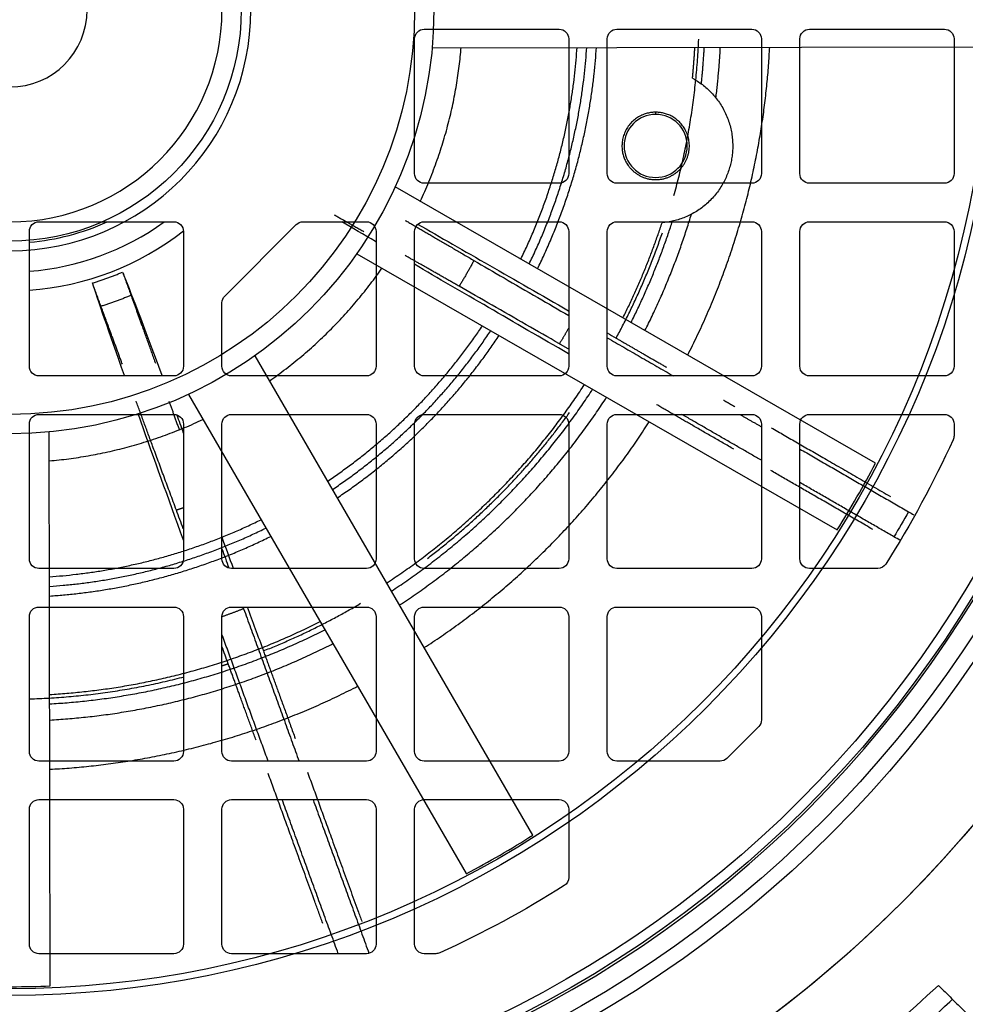
# Model space of a CAD drawing. Units: millimetres. Extents: x -106 to 100, y -106 to 127.
# Drawn here: x 0 to 50, y -52 to -1 of the extents above; entities that cross this region are included whole.
import ezdxf

# ---------------------------------------------------------------- set-up
doc = ezdxf.new("R2010")
doc.units = ezdxf.units.MM
doc.layers.add('TOP$1', color=7, linetype='CONTINUOUS', true_color=0xffffff)
doc.layers.add('TOP$2', color=7, linetype='CONTINUOUS', true_color=0xffffff)

msp = doc.modelspace()

# ---------------------------------------------------------------- linework, layer by layer
at = {"layer": 'TOP$1', "color": 9, "linetype": 'CONTINUOUS'}
for p, q in [((21.5, -1), (28.5, -1)), ((31.5, -1), (38.5, -1)), ((41.5, -1), (48.5, -1)), ((21, -8.5), (21, -1.5)), ((29, -1.5), (29, -8.5)), ((31, -8.5), (31, -1.5)), ((39, -1.5), (39, -8.5)), ((41, -8.5), (41, -1.5)), ((49, -1.5), (49, -8.5)), ((28.5, -9), (21.5, -9)), ((38.5, -9), (31.5, -9)), ((48.5, -9), (41.5, -9)), ((1.5, -11), (8.5, -11)), ((11.146, -14.854), (14.854, -11.146)), ((15.207, -11), (18.5, -11)), ((21.5, -11), (28.5, -11)), ((31.5, -11), (38.5, -11)), ((41.5, -11), (48.5, -11)), ((1, -18.5), (1, -11.5)), ((9, -11.5), (9, -18.5)), ((19, -11.5), (19, -18.5)), ((21, -18.5), (21, -11.5)), ((29, -11.5), (29, -18.5)), ((31, -18.5), (31, -11.5)), ((39, -11.5), (39, -18.5)), ((41, -18.5), (41, -11.5)), ((49, -11.5), (49, -18.5)), ((11, -18.5), (11, -15.207)), ((8.5, -19), (1.5, -19)), ((18.5, -19), (11.5, -19)), ((28.5, -19), (21.5, -19)), ((38.5, -19), (31.5, -19)), ((48.5, -19), (41.5, -19)), ((1.5, -21), (8.5, -21)), ((11.5, -21), (18.5, -21)), ((21.5, -21), (28.5, -21)), ((31.5, -21), (38.5, -21)), ((41.5, -21), (48.5, -21)), ((1, -28.5), (1, -21.5)), ((9, -21.5), (9, -28.5)), ((11, -28.5), (11, -21.5)), ((19, -21.5), (19, -28.5)), ((21, -28.5), (21, -21.5)), ((29, -21.5), (29, -28.5)), ((31, -28.5), (31, -21.5)), ((39, -21.5), (39, -28.5)), ((41, -28.5), (41, -21.5)), ((49, -21.5), (49, -22.105)), ((8.5, -29), (1.5, -29)), ((18.5, -29), (11.5, -29)), ((28.5, -29), (21.5, -29)), ((38.5, -29), (31.5, -29)), ((45.04, -29), (41.5, -29)), ((1.5, -31), (8.5, -31)), ((11.5, -31), (18.5, -31)), ((21.5, -31), (28.5, -31)), ((31.5, -31), (38.5, -31)), ((1, -38.5), (1, -31.5)), ((9, -31.5), (9, -38.5)), ((11, -38.5), (11, -31.5)), ((19, -31.5), (19, -38.5)), ((21, -38.5), (21, -31.5)), ((29, -31.5), (29, -38.5)), ((31, -38.5), (31, -31.5)), ((39, -31.5), (39, -36.86)), ((8.5, -39), (1.5, -39)), ((18.5, -39), (11.5, -39)), ((28.5, -39), (21.5, -39)), ((36.86, -39), (31.5, -39)), ((1.5, -41), (8.5, -41)), ((11.5, -41), (18.5, -41)), ((21.5, -41), (28.5, -41)), ((1, -48.5), (1, -41.5)), ((9, -41.5), (9, -48.5)), ((11, -48.5), (11, -41.5)), ((19, -41.5), (19, -48.5)), ((21, -48.5), (21, -41.5)), ((29, -41.5), (29, -45.04)), ((8.5, -49), (1.5, -49)), ((18.5, -49), (11.5, -49)), ((22.105, -49), (21.5, -49))]:
    msp.add_line(p, q, dxfattribs=at)
for radius in [60.381, 59.605]:
    msp.add_circle((0, 0), radius, dxfattribs=at)
at = {"layer": 'TOP$1', "color": 9, "linetype": 'CONTINUOUS', "extrusion": (0, 0, -1)}
msp.add_circle((0, 0), 4, dxfattribs=at)
at = {"layer": 'TOP$1', "color": 9, "linetype": 'CONTINUOUS'}
for radius, start, end in [(100, 130.74187, 360), (12.1, 274.7362, 294.615), (13.6, 274.2131, 306.0169), (14.581, 273.9319, 308.1094), (98.5, 271.26345, 328.93655)]:
    msp.add_arc((0, 0), radius, start, end, dxfattribs=at)
at = {"layer": 'TOP$1', "color": 9, "linetype": 'CONTINUOUS', "extrusion": (0, 0, -1)}
for centre, radius, start, end in [((-21.5, -1.5), 0.5, 0, 90), ((-28.5, -1.5), 0.5, 90, 180), ((-31.5, -1.5), 0.5, 0, 90), ((-38.5, -1.5), 0.5, 90, 180), ((-41.5, -1.5), 0.5, 0, 90), ((-48.5, -1.5), 0.5, 90, 180), ((-21.5, -8.5), 0.5, 270, 0), ((-28.5, -8.5), 0.5, 180, 270), ((-31.5, -8.5), 0.5, 270, 0), ((-38.5, -8.5), 0.5, 180, 270), ((-41.5, -8.5), 0.5, 270, 0), ((-48.5, -8.5), 0.5, 180, 270), ((-1.5, -11.5), 0.5, 0, 90), ((-8.5, -11.5), 0.5, 90, 180), ((-15.207, -11.5), 0.5, 45, 90), ((-18.5, -11.5), 0.5, 90, 180), ((-21.5, -11.5), 0.5, 0, 90), ((-28.5, -11.5), 0.5, 90, 180), ((-31.5, -11.5), 0.5, 0, 90), ((-38.5, -11.5), 0.5, 90, 180), ((-41.5, -11.5), 0.5, 0, 90), ((-48.5, -11.5), 0.5, 90, 180), ((-11.5, -15.207), 0.5, 0, 45), ((-1.5, -18.5), 0.5, 270, 0), ((-8.5, -18.5), 0.5, 180, 270), ((-11.5, -18.5), 0.5, 270, 0), ((-18.5, -18.5), 0.5, 180, 270), ((-21.5, -18.5), 0.5, 270, 0), ((-28.5, -18.5), 0.5, 180, 270), ((-31.5, -18.5), 0.5, 270, 0), ((-38.5, -18.5), 0.5, 180, 270), ((-41.5, -18.5), 0.5, 270, 0), ((-48.5, -18.5), 0.5, 180, 270), ((-1.5, -21.5), 0.5, 0, 90), ((-8.5, -21.5), 0.5, 90, 180), ((-11.5, -21.5), 0.5, 0, 90), ((-18.5, -21.5), 0.5, 90, 180), ((-21.5, -21.5), 0.5, 0, 90), ((-28.5, -21.5), 0.5, 90, 180), ((-31.5, -21.5), 0.5, 0, 90), ((-38.5, -21.5), 0.5, 90, 180), ((-41.5, -21.5), 0.5, 0, 90), ((-48.5, -21.5), 0.5, 90, 180), ((0, 0), 53.8, 204.5024, 212.3242), ((-48.5, -22.105), 0.5, 180, 204.5024), ((0, 0), 53.42, 209.1903, 210.8033), ((-1.5, -28.5), 0.5, 270, 0), ((-8.5, -28.5), 0.5, 180, 270), ((-11.5, -28.5), 0.5, 270, 0), ((-18.5, -28.5), 0.5, 180, 270), ((-21.5, -28.5), 0.5, 270, 0), ((-28.5, -28.5), 0.5, 180, 270), ((-31.5, -28.5), 0.5, 270, 0), ((-38.5, -28.5), 0.5, 180, 270), ((-41.5, -28.5), 0.5, 270, 0), ((-45.04, -28.5), 0.5, 212.3242, 270), ((-1.5, -31.5), 0.5, 0, 90), ((-8.5, -31.5), 0.5, 90, 180), ((-11.5, -31.5), 0.5, 0, 90), ((-18.5, -31.5), 0.5, 90, 180), ((-21.5, -31.5), 0.5, 0, 90), ((-28.5, -31.5), 0.5, 90, 180), ((-31.5, -31.5), 0.5, 0, 90), ((-38.5, -31.5), 0.5, 90, 180), ((0, 0), 53.8, 223.7531, 226.2469), ((-38.5, -36.86), 0.5, 180, 223.7531), ((-1.5, -38.5), 0.5, 270, 0), ((-8.5, -38.5), 0.5, 180, 270), ((-11.5, -38.5), 0.5, 270, 0), ((-18.5, -38.5), 0.5, 180, 270), ((-21.5, -38.5), 0.5, 270, 0), ((-28.5, -38.5), 0.5, 180, 270), ((-31.5, -38.5), 0.5, 270, 0), ((-36.86, -38.5), 0.5, 226.2469, 270), ((-1.5, -41.5), 0.5, 0, 90), ((-8.5, -41.5), 0.5, 90, 180), ((-11.5, -41.5), 0.5, 0, 90), ((-18.5, -41.5), 0.5, 90, 180), ((-21.5, -41.5), 0.5, 0, 90), ((-28.5, -41.5), 0.5, 90, 180), ((0, 0), 53.8, 237.6758, 245.4976), ((-28.5, -45.04), 0.5, 180, 237.6758), ((-1.5, -48.5), 0.5, 270, 0), ((-8.5, -48.5), 0.5, 180, 270), ((-11.5, -48.5), 0.5, 270, 0), ((-18.5, -48.5), 0.5, 180, 270), ((-21.5, -48.5), 0.5, 270, 0), ((-22.105, -48.5), 0.5, 245.4976, 270)]:
    msp.add_arc(centre, radius, start, end, dxfattribs=at)
at = {"layer": 'TOP$1', "color": 9, "linetype": 'CONTINUOUS'}
for points, weights in [([(34.458, -9.642), (35.574, -5.657), (35.75, -1.521)], [0.882743077602, 0.841779039106, 0.81345635623]), ([(18.361, -11.524), (17.566, -11.07), (16.834, -10.653)], [1.00969103326, 1.01006844242, 1.00945406651]), ([(20.515, -10.924), (22.163, -11.887), (24.082, -13.009)], [1.00847894436, 1.00613055745, 1]), ([(31.463, -17.041), (32.892, -14.403), (33.862, -11.565)], [0.984651522979, 0.94054824836, 0.904734282106]), ([(23.31, -14.346), (21.834, -13.504), (20.518, -12.754)], [1, 1.00463427251, 1.0070847886]), ([(24.082, -13.009), (23.715, -13.688), (23.31, -14.346)], [0.99829758392, 0.997898659215, 0.998294505756]), ([(4.28, -14.177), (5.076, -13.937), (5.84, -13.609)], [0.753987671502, 0.760288799409, 0.769057793078]), ([(6.281, -14.817), (5.514, -15.142), (4.718, -15.386)], [0.998769583812, 0.997429935962, 0.998759975031]), ([(6.281, -14.817), (6.842, -16.384), (7.545, -18.346)], [1, 1.00782203584, 1.00948690688]), ([(5.83, -18.39), (5.22, -16.741), (4.718, -15.386)], [1.00884423227, 1.00671368618, 1]), ([(29.002, -16.508), (28.765, -16.925), (28.516, -17.334)], [0.998106734792, 0.998062778259, 0.998224684608]), ([(8.635, -25.973), (7.464, -22.809), (6.538, -20.306)], [1, 1.00924026965, 1.00979872787]), ([(8.249, -20.314), (8.51, -21.043), (8.79, -21.823)], [1.00967154173, 1.00924021205, 1.00810825016]), ([(21.669, -28.475), (25.925, -25.236), (29.048, -20.894)], [0.835292105652, 0.879630512739, 0.947017879963]), ([(9.001, -25.849), (8.818, -25.913), (8.635, -25.973)], [0.998146212462, 0.998195500716, 0.998294505756]), ([(12.125, -31.091), (11.568, -31.308), (11.003, -31.505)], [0.998226713341, 0.998023210919, 0.998139837291]), ([(13.149, -33.279), (15.771, -32.242), (18.199, -30.808)], [0.777187017134, 0.789025638377, 0.80601940232]), ([(11.009, -34.046), (11.167, -33.995), (11.324, -33.943)], [0.768642510692, 0.76920469901, 0.769783840823]), ([(1.007, -35.768), (5.087, -35.653), (9.037, -34.622)], [0.750148640274, 0.751355193663, 0.762355667921])]:
    msp.add_rational_spline(points, weights, degree=2, dxfattribs=at)
for points, knots in [([(18.995, -12.04), (18.987, -12.036), (18.98, -12.031), (18.354, -11.664), (17.768, -11.32), (17.22, -10.997)], [0, 0, 0, 0, 0.011727, 0.011727, 1, 1, 1, 1]), ([(24.082, -13.009), (24.58, -13.299), (25.103, -13.604), (26.21, -14.249), (26.8, -14.592), (27.925, -15.244), (28.461, -15.554), (28.998, -15.865)], [0, 0, 0, 0, 0.334557, 0.334557, 0.688086, 0.688086, 1, 1, 1, 1]), ([(5.84, -13.609), (5.864, -13.675), (5.894, -13.755), (5.96, -13.933), (5.997, -14.033), (6.072, -14.238), (6.111, -14.346), (6.187, -14.556), (6.225, -14.66), (6.267, -14.776), (6.274, -14.797), (6.281, -14.817)], [0, 0, 0, 0, 0.236932, 0.236932, 0.473847, 0.473847, 0.711021, 0.711021, 0.94842, 0.94842, 1, 1, 1, 1]), ([(4.718, -15.386), (4.684, -15.295), (4.647, -15.193), (4.571, -14.986), (4.532, -14.878), (4.456, -14.669), (4.419, -14.566), (4.352, -14.38), (4.321, -14.294), (4.29, -14.207), (4.285, -14.192), (4.28, -14.178)], [0, 0, 0, 0, 0.237397, 0.237397, 0.47479, 0.47479, 0.712225, 0.712225, 0.949501, 0.949501, 1, 1, 1, 1]), ([(28.516, -17.334), (27.94, -17.002), (27.362, -16.669), (26.194, -15.997), (25.599, -15.656), (24.432, -14.987), (23.856, -14.658), (23.31, -14.346)], [0, 0, 0, 0, 0.317558, 0.317558, 0.653268, 0.653268, 1, 1, 1, 1]), ([(9, -27.529), (8.205, -25.327), (7.461, -23.254), (6.754, -21.271), (6.706, -21.134), (6.657, -20.999)], [0, 0, 0, 0, 0.93046, 0.93046, 1, 1, 1, 1])]:
    msp.add_open_spline(points, degree=3, knots=knots, dxfattribs=at)
for points, degree in [([(21.146, -11.119), (23.501, -12.461), (26.19, -14.002), (28.992, -15.616)], 3), ([(28.992, -17.856), (26.152, -16.214), (23.417, -14.625), (20.99, -13.207)], 3), ([(5.84, -13.609), (6.199, -14.498), (6.911, -16.365), (7.884, -18.969)], 3), ([(5.942, -18.983), (5.128, -16.681), (4.552, -15.015), (4.28, -14.177)], 3), ([(30.995, -16.77), (31.151, -16.86), (31.307, -16.951), (31.463, -17.041)], 3), ([(29, -17.613), (28.516, -17.334)], 1), ([(31, -17.021), (34.426, -19)], 1), ([(31.463, -17.041), (32.704, -17.758), (34.081, -18.553)], 2), ([(37.034, -20.258), (37.328, -20.428), (37.627, -20.601)], 2), ([(37.571, -22.808), (35.444, -21.581), (33.563, -20.495)], 2), ([(8.643, -21.007), (8.757, -21.314), (8.874, -21.629), (8.992, -21.949)], 3), ([(39, -23.384), (34.869, -21)], 1), ([(37.888, -21), (39, -21.642)], 1), ([(39.514, -21.69), (42.393, -23.352), (45.699, -25.262)], 2), ([(41, -22.798), (46.636, -26.054)], 1), ([(44.783, -26.971), (41.98, -25.353), (39.483, -23.912)], 2), ([(45.884, -27.356), (41, -24.538)], 1), ([(8.993, -26.943), (8.871, -26.612), (8.751, -26.288), (8.635, -25.973)], 3), ([(46.636, -26.054), (46.73, -26.108), (46.825, -26.163), (46.919, -26.217)], 3), ([(10.994, -27.381), (11.187, -27.908), (11.383, -28.442), (11.581, -28.982)], 3), ([(46.212, -27.545), (46.103, -27.482), (45.994, -27.419), (45.884, -27.356)], 3), ([(10.996, -27.975), (11.114, -28.303), (11.234, -28.635), (11.355, -28.969)], 3), ([(12.091, -30.999), (12.102, -31.03), (12.114, -31.06), (12.125, -31.091)], 3), ([(12.125, -31.091), (15.001, -39)], 1), ([(12.314, -30.989), (12.591, -31.746), (12.869, -32.511), (13.149, -33.279)], 3), ([(13.395, -39), (11, -32.426)], 1), ([(11.324, -33.943), (11.215, -33.642), (11.106, -33.342), (10.997, -33.043)], 3), ([(13.149, -33.279), (13.91, -35.372), (14.801, -37.821)], 2), ([(12.773, -37.921), (11.998, -35.793), (11.324, -33.943)], 2), ([(16.233, -47.425), (14.69, -43.188), (13.401, -39.648)], 2), ([(15.44, -39.576), (16.729, -43.118), (18.263, -47.334)], 2), ([(17.037, -49), (14.123, -41)], 1), ([(15.728, -41), (18.629, -48.976)], 1)]:
    msp.add_open_spline(points, degree=degree, dxfattribs=at)
at = {"layer": 'TOP$2', "color": 9, "linetype": 'CONTINUOUS'}
for p, q in [((21.912, -1.962), (50.678, -1.912)), ((33.511, -5.312), (33.511, -5.426)), ((44.926, -23.527), (19.99, -9.188)), ((17.996, -12.655), (42.932, -26.994)), ((27.144, -42.838), (12.718, -17.951)), ((9.257, -19.958), (23.683, -44.844)), ((2.088, -50.671), (2.038, -21.905))]:
    msp.add_line(p, q, dxfattribs=at)
for radius in [100, 65.5, 58.509, 58.009, 51.171, 50.817, 22, 21, 12]:
    msp.add_circle((0, 0), radius, dxfattribs=at)
at = {"layer": 'TOP$2', "color": 9, "linetype": 'CONTINUOUS', "extrusion": (0, 0, -1)}
for centre, radius in [((0, 0), 58.631), ((0, 0), 11), ((-33.514, -7.062), 1.637)]:
    msp.add_circle(centre, radius, dxfattribs=at)
msp.add_arc((0, 0), 65.5, 179.9, 339.80063, dxfattribs=at)
at = {"layer": 'TOP$2', "color": 9, "linetype": 'CONTINUOUS'}
for radius, start, end in [(12.5, 180, 360), (50.714, 327.8398, 332.3602), (50.714, 297.8398, 302.3602), (50.714, 267.8398, 272.3602)]:
    msp.add_arc((0, 0), radius, start, end, dxfattribs=at)
for points, weights in [([(21.295, -9.938), (23.069, -6.138), (23.418, -1.959)], [0.824026340521, 0.872967469979, 0.954265111129]), ([(26.512, -12.938), (29.053, -7.73), (29.436, -1.949)], [0.819611885052, 0.871779764923, 0.963042803448]), ([(26.946, -13.188), (29.552, -7.863), (29.937, -1.948)], [0.819329433648, 0.871698302051, 0.963624660445]), ([(27.38, -13.437), (30.051, -7.996), (30.438, -1.947)], [0.819056901707, 0.871619050273, 0.964188488386]), ([(35.177, -17.92), (39.017, -10.382), (39.431, -1.931)], [0.815402155122, 0.870492302932, 0.97198649324]), ([(35.424, -3.548), (35.504, -2.744), (35.548, -1.938)], [0.946232615054, 0.957341228611, 0.969078694283]), ([(35.884, -3.84), (35.985, -2.891), (36.037, -1.937)], [0.942968198483, 0.955796229332, 0.969477034767]), ([(36.64, -4.567), (36.803, -3.255), (36.873, -1.936)], [0.934773685734, 0.951681222034, 0.97013586599]), ([(35.052, -6.228), (34.555, -5.311), (33.511, -5.312)], [0.750150076551, 0.743874713246, 1]), ([(34.585, -8.447), (35.762, -7.536), (35.052, -6.228)], [1, 0.761774388316, 1]), ([(32.959, -16.645), (34.43, -13.733), (35.367, -10.607)], [0.816250578513, 0.838266386962, 0.867598294872]), ([(31.811, -15.985), (33.013, -13.593), (33.843, -11.049)], [0.816740442919, 0.835478025073, 0.859476240354]), ([(32.234, -16.228), (33.516, -13.683), (34.382, -10.967)], [0.816555415157, 0.83622911912, 0.861718347285]), ([(13.473, -19.254), (16.909, -16.85), (19.301, -13.406)], [0.751363021312, 0.757122728347, 0.787221178159]), ([(16.491, -24.46), (21.295, -21.221), (24.518, -16.405)], [0.750863807653, 0.755902630456, 0.790334264429]), ([(16.742, -24.894), (21.661, -21.586), (24.952, -16.655)], [0.750835190345, 0.75581896828, 0.790542125559]), ([(16.993, -25.327), (22.027, -21.95), (25.386, -16.905)], [0.750807972928, 0.755737579661, 0.790743717054]), ([(19.556, -29.749), (25.76, -25.67), (29.817, -19.453)], [0.75059267833, 0.755018791895, 0.792499060331]), ([(19.801, -30.171), (26.117, -26.026), (30.24, -19.696)], [0.750576749999, 0.754959244531, 0.792642577128]), ([(20.221, -30.894), (26.728, -26.635), (30.965, -20.113)], [0.750550927066, 0.754860433839, 0.792880117136]), ([(2.041, -23.411), (6.219, -23.047), (10.012, -21.26)], [0.787221178159, 0.757122728347, 0.751363021312]), ([(21.504, -33.108), (28.599, -28.499), (33.183, -21.388)], [0.750481836379, 0.754580747357, 0.793548489179]), ([(2.051, -29.429), (7.832, -29.026), (13.03, -26.466)], [0.790334264429, 0.755902630456, 0.750863807653]), ([(2.052, -29.93), (7.966, -29.524), (13.282, -26.9)], [0.790542126904, 0.755818968377, 0.750835190345]), ([(2.053, -30.431), (8.101, -30.023), (13.533, -27.333)], [0.790743717054, 0.755737579661, 0.750807972928]), ([(2.062, -35.541), (9.474, -35.111), (16.096, -31.755)], [0.792499060331, 0.755018791895, 0.75059267833]), ([(2.063, -36.03), (9.605, -35.598), (16.341, -32.177)], [0.792642577128, 0.754959244531, 0.750576749999]), ([(2.064, -36.866), (9.83, -36.431), (16.76, -32.901)], [0.792880117136, 0.754860433839, 0.750550927066]), ([(2.069, -39.424), (10.518, -38.981), (18.043, -35.114)], [0.793548489179, 0.754580747357, 0.750481836379]), ([(29.094, -64.688), (40.143, -59.719), (48.917, -51.363)], [0.751981062062, 0.74543684072, 0.760510737152])]:
    msp.add_rational_spline(points, weights, degree=2, dxfattribs=at)
for points, weights, knots in [([(35.424, -3.548), (38.043, -4.971), (37.428, -7.887), (36.813, -10.804), (33.843, -11.049)], [1, 0.801891246243, 1, 0.801891246243, 1], [0, 0, 0, 0.5, 0.5, 1, 1, 1]), ([(33.511, -5.312), (30.48, -5.318), (32, -7.94), (33.003, -9.67), (34.585, -8.447)], [1, 0.5, 1, 0.602502424786, 0.837022138776], [0, 0, 0, 0.557105, 0.557105, 1, 1, 1]), ([(-47.914, -50.915), (-41.951, -56.527), (-34.852, -60.609), (10.39, -86.625), (48.197, -50.648)], [0.889368916969, 0.936660732995, 1, 0.698829121917, 0.760473835055], [0, 0, 0, 0.173765, 0.173765, 1, 1, 1])]:
    msp.add_rational_spline(points, weights, degree=2, knots=knots, dxfattribs=at)
msp.add_open_spline([(48.197, -50.648), (50.921, -53.352)], degree=1, dxfattribs=at)

doc.saveas('drawing.dxf')
